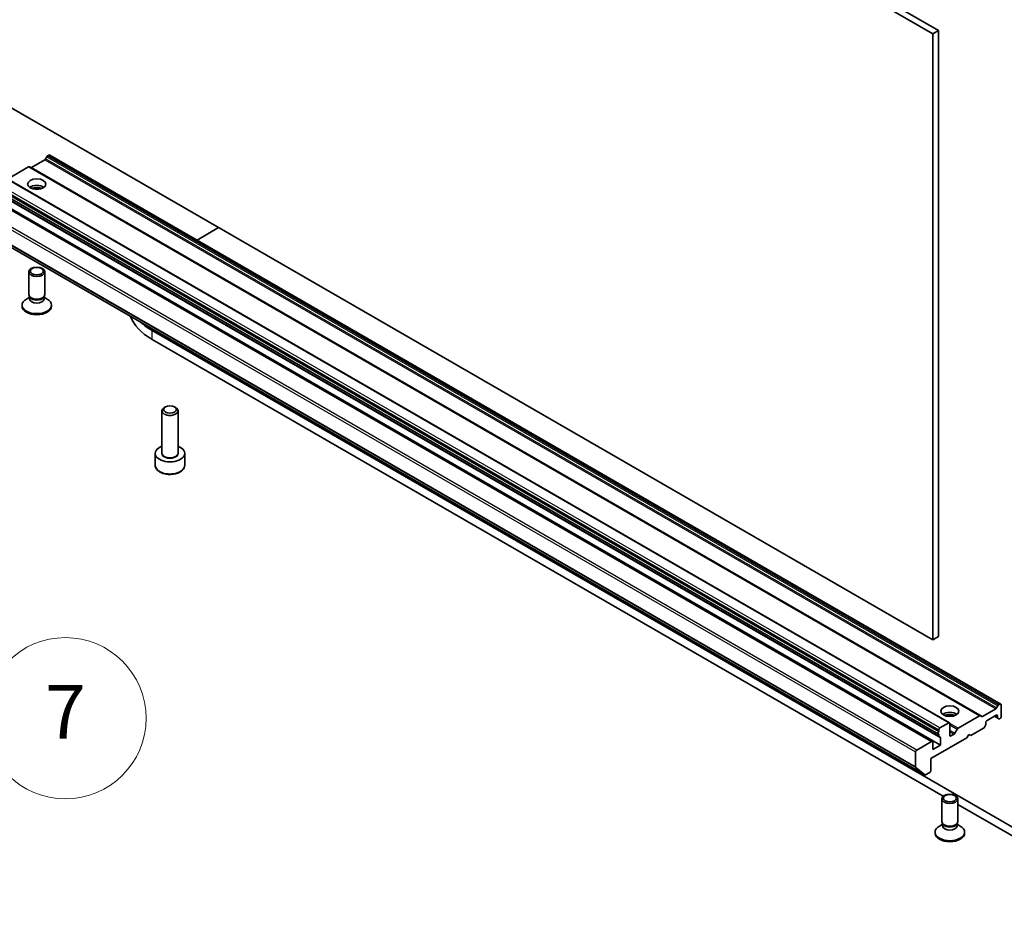
# Model space of a CAD drawing. Units: millimetres. Extents: x 72 to 10690, y 40 to 1726.
# Drawn here: x 1324 to 1507, y 325 to 491 of the extents above; entities that cross this region are included whole.
import ezdxf

# ---------------------------------------------------------------- set-up
doc = ezdxf.new("R2010")
doc.units = ezdxf.units.MM
doc.header["$LTSCALE"] = 5
for name, color, linetype, lineweight in [('Symbol (TK)', 100, 'Continuous', 18), ('Visible (ISO)', 7, 'Continuous', 35), ('Visible Narrow (ISO)', 7, 'Continuous', 25)]:
    doc.layers.add(name, color=color, linetype=linetype, lineweight=lineweight)
doc.styles.add('Note Text (TK2)', font='MS PGothic.ttf')

# ---------------------------------------------------------------- blocks, each defined once
blk = doc.blocks.new('Balloon7')
at = {"layer": 'Symbol (TK)', "color": 100}
for p, q in [((260.924, 77.255), (259.067, 78.928)), ((261.259, 77.626), (259.067, 78.928)), ((259.067, 78.928), (260.589, 76.883)), ((260.924, 77.255), (264.357, 74.163))]:
    blk.add_line(p, q, dxfattribs=at)
at = {"layer": 'Symbol (TK)'}
blk.add_circle((266.58, 72.16), 3, dxfattribs=at)
at = {"layer": 'Symbol (TK)', "color": 7, "insert": (266.58, 72.142), "char_height": 2, "attachment_point": 5, "style": 'Note Text (TK2)'}
blk.add_mtext('7', dxfattribs=at)

msp = doc.modelspace()

# ---------------------------------------------------------------- linework, layer by layer
at = {"layer": 'Visible (ISO)'}
for p, q in [((1317.3328, 590.1321), (1494.1095, 488.07)), ((1495.1701, 488.6824), (1318.3935, 590.7444)), ((1495.1701, 488.6824), (1494.1095, 488.07)), ((1495.1701, 376.0058), (1495.1701, 488.6824)), ((1494.1095, 488.07), (1494.1095, 375.3935)), ((1494.1095, 375.3935), (1317.3328, 477.4555)), ((1329.4329, 465.1821), (1329.2036, 464.785)), ((1329.8486, 465.4939), (1329.5829, 465.3405)), ((1506.7753, 363.4466), (1329.9986, 465.5087)), ((1326.0484, 463.2998), (1322.1583, 461.0539)), ((1502.9751, 361.2526), (1326.1984, 463.3147)), ((1326.5777, 463.1972), (1329.0536, 464.6266)), ((1497.2293, 359.9765), (1320.4526, 462.0386)), ((1495.1616, 357.8647), (1318.3849, 459.9268)), ((1318.4642, 460.3767), (1495.2409, 358.3147)), ((1318.5263, 459.4089), (1495.303, 357.3468)), ((1494.0474, 356.5064), (1317.2707, 458.5685)), ((1495.5237, 355.7975), (1318.747, 457.8596)), ((1315.8679, 452.3499), (1492.6446, 350.2879)), ((1357.3722, 449.7045), (1361.3855, 452.0217)), ((1326.0858, 439.5728), (1326.0858, 443.8159)), ((1329.0858, 439.5728), (1329.0858, 443.8159)), ((1326.3262, 439.0475), (1326.1827, 439.2666)), ((1328.8455, 439.0475), (1328.989, 439.2666)), ((1324.8358, 437.4091), (1324.8358, 437.6105)), ((1326.2392, 439.0784), (1325.6413, 438.7332)), ((1326.2392, 438.7563), (1326.2392, 439.1804)), ((1328.9325, 438.7563), (1328.9325, 439.1804)), ((1328.9325, 439.0784), (1329.5304, 438.7332)), ((1330.3358, 437.4091), (1330.3358, 437.6105)), ((1532.8589, 326.7303), (1349.0112, 432.8748)), ((1349.0112, 431.2418), (1496.0689, 346.338)), ((1350.8346, 410.1354), (1350.8346, 417.9683)), ((1351.4908, 418.7059), (1351.2739, 418.5806)), ((1353.1784, 418.7059), (1353.3952, 418.5806)), ((1353.8346, 410.1354), (1353.8346, 417.9683)), ((1349.5846, 407.8492), (1349.5846, 410.0537)), ((1355.0846, 407.8492), (1355.0846, 410.0537)), ((1495.1701, 376.0058), (1494.1095, 375.3935)), ((1503.3544, 361.1351), (1505.8303, 362.5646)), ((1505.9803, 362.7229), (1506.2096, 363.12)), ((1506.3596, 363.2784), (1506.6253, 363.4318)), ((1506.8374, 361.1048), (1506.8374, 363.3093)), ((1498.8289, 358.9305), (1502.8251, 361.2377)), ((1502.9751, 361.2526), (1503.2044, 361.1202)), ((1504.2211, 360.4107), (1505.9182, 361.3905)), ((1505.5646, 361.1864), (1506.1924, 360.8239)), ((1506.1303, 361.2681), (1506.1303, 360.9613)), ((1506.4217, 360.6916), (1506.1924, 360.8239)), ((1506.5717, 360.7064), (1506.6253, 360.7373)), ((1497.0793, 359.9617), (1495.453, 359.0227)), ((1497.2915, 357.6347), (1497.2915, 359.8392)), ((1498.2375, 358.0076), (1498.6789, 358.7722)), ((1501.1806, 357.5938), (1503.5676, 358.972)), ((1503.9469, 359.5275), (1503.7176, 359.1303)), ((1504.009, 359.7365), (1504.009, 360.0433)), ((1493.7559, 353.3072), (1500.4734, 357.1856)), ((1495.2409, 358.6553), (1495.2409, 358.3147)), ((1495.2409, 357.8528), (1495.2409, 357.4842)), ((1495.5237, 357.1856), (1495.5237, 355.7975)), ((1498.0875, 357.8493), (1497.5036, 357.5122)), ((1500.4734, 357.1856), (1500.827, 357.798)), ((1500.827, 357.798), (1501.1806, 357.5938)), ((1493.8974, 356.4916), (1491.1396, 354.8994)), ((1494.1095, 354.981), (1494.1095, 356.3691)), ((1495.5237, 355.7975), (1494.1095, 354.981)), ((1490.9275, 354.532), (1490.9275, 351.7629)), ((1493.7559, 351.1027), (1493.7559, 353.3072)), ((1492.6317, 350.2968), (1490.9767, 351.6345)), ((1492.7946, 350.3027), (1493.5438, 350.7353)), ((1495.7915, 341.5932), (1495.7915, 345.8363)), ((1498.7915, 341.5932), (1498.7915, 345.8363)), ((1498.7915, 344.7661), (1532.8589, 325.0973)), ((1495.9448, 341.0988), (1495.3469, 340.7536)), ((1496.0318, 341.0679), (1495.8883, 341.2871)), ((1495.9448, 340.7767), (1495.9448, 341.2008)), ((1498.5511, 341.0679), (1498.6946, 341.2871)), ((1498.6381, 340.7767), (1498.6381, 341.2008)), ((1498.6381, 341.0988), (1499.236, 340.7536)), ((1494.5415, 339.4295), (1494.5415, 339.6309)), ((1500.0415, 339.4295), (1500.0415, 339.6309))]:
    msp.add_line(p, q, dxfattribs=at)
for centre, major_axis, start_param, end_param in [((1329.5829, 465.0955), (-0.15, -0.2598), 3.92699082, 4.71238898), ((1329.8486, 465.2489), (0.15, 0.2598), 0, 0.78539816), ((1326.0484, 463.0549), (0.15, 0.2598), 0, 0.78539816), ((1326.5777, 463.4421), (-0.15, -0.2598), 0, 0.78539816), ((1329.0536, 464.8716), (-0.15, -0.2598), 0.78539816, 1.57079633), ((1327.5858, 458.8802), (1.7, 0), 0.67374591, 2.46784674), ((1327.5858, 457.4105), (-3.5, 0), 4.40529705, 5.01948091), ((1327.5858, 439.5728), (-1.5, 0), 0, 3.14159265), ((1327.5858, 437.6105), (-2.75, 0), 5.49778714, 10.21017612), ((1327.5858, 437.4091), (-2.75, 0), 0, 3.14159265), ((1327.5858, 438.7563), (-1.3466, 0), 0, 3.14159265), ((1327.5858, 439.3224), (-1.3466, 0), 0.36136712, 2.78022553), ((1359.4056, 437.2431), (-14.7, 0), 0.20387939, 0.78539816), ((1359.4056, 438.8761), (-14.7, 0), 0.5468573, 0.78539816), ((1352.3346, 417.9683), (-1.5, 0), 5.49778714, 10.21017612), ((1352.3346, 410.0537), (-2.75, 0), 5.28932033, 10.41864294), ((1505.8303, 362.8095), (0.15, 0.2598), 3.92699082, 4.71238898), ((1506.3596, 363.0334), (0.15, 0.2598), 0.78539816, 1.57079633), ((1506.6253, 363.1868), (0.15, 0.2598), 5.49778714, 7.06858347), ((1497.2915, 360.9006), (1.7, 0), 0.67374591, 2.46784674), ((1497.2915, 359.4309), (-3.5, 0), 4.40529705, 5.01948091), ((1502.8251, 360.9928), (0.15, 0.2598), 0, 0.78539816), ((1503.3544, 361.38), (-0.15, -0.2598), 0, 0.78539816), ((1505.9182, 361.1456), (0.15, 0.2598), 5.49778714, 7.06858347), ((1506.3424, 361.0838), (-0.15, -0.2598), 5.49778714, 6.28318531), ((1506.5717, 360.9514), (-0.15, -0.2598), 0, 0.78539816), ((1506.6253, 360.9823), (-0.15, -0.2598), 0.78539816, 2.35619449), ((1495.453, 358.7777), (0.15, 0.2598), 0.78539816, 2.35619449), ((1497.0793, 359.7167), (0.15, 0.2598), 5.49778714, 7.06858347), ((1498.8289, 358.6856), (0.15, 0.2598), 0.78539816, 1.57079633), ((1503.5676, 359.2169), (-0.15, -0.2598), 0.78539816, 1.57079633), ((1503.7969, 359.6141), (-0.15, -0.2598), 1.57079633, 2.35619449), ((1504.2211, 360.1658), (-0.15, -0.2598), 3.92699082, 5.49778714), ((1495.3116, 358.1246), (-0.15, -0.2598), 4.26682773, 6.72874656), ((1495.453, 357.6066), (-0.15, -0.2598), 5.49778714, 6.72874656), ((1495.3116, 357.0631), (0.15, 0.2598), 5.49778714, 6.72874656), ((1497.5036, 357.7571), (-0.15, -0.2598), 5.49778714, 7.06858347), ((1498.0875, 358.0942), (0.15, 0.2598), 3.92699082, 4.71238898), ((1493.8974, 356.2466), (0.15, 0.2598), 5.49778714, 7.06858347), ((1491.1396, 354.6544), (0.15, 0.2598), 0.78539816, 2.35619449), ((1491.1396, 351.8854), (-0.15, -0.2598), 5.49778714, 6.19252542), ((1492.7946, 350.5477), (-0.15, -0.2598), 6.19252542, 7.06858347), ((1493.5438, 350.9802), (-0.15, -0.2598), 0.78539816, 2.35619449), ((1497.2915, 339.6309), (-2.75, 0), 5.49778714, 10.21017612), ((1497.2915, 341.5932), (-1.5, 0), 0, 3.14159265), ((1497.2915, 340.7767), (-1.3466, 0), 0, 3.14159265), ((1497.2915, 341.3428), (-1.3466, 0), 0.36136712, 2.78022553), ((1497.2915, 339.4295), (-2.75, 0), 0, 3.14159265)]:
    msp.add_ellipse(centre, major_axis=major_axis, ratio=0.57735027, start_param=start_param, end_param=end_param, dxfattribs=at)
for centre, major_axis in [((1327.5858, 460.105), (1.7, 0)), ((1327.5858, 443.8159), (1.5, 0)), ((1327.5858, 443.9411), (-1.1933, 0)), ((1352.3346, 418.2187), (-1.1933, 0)), ((1497.2915, 362.1254), (1.7, 0)), ((1497.2915, 345.8363), (1.5, 0)), ((1497.2915, 345.9615), (-1.1933, 0))]:
    msp.add_ellipse(centre, major_axis=major_axis, ratio=0.57735027, dxfattribs=at)
msp.add_open_spline([(1349.5846, 407.8492), (1349.5846, 407.6778), (1349.625, 407.5072), (1349.7802, 407.1781), (1349.9002, 407.0217), (1350.2165, 406.7274), (1350.4212, 406.5939), (1350.8897, 406.3719), (1351.1554, 406.285), (1351.7148, 406.1677), (1352.0081, 406.1369), (1352.5945, 406.1327), (1352.8875, 406.159), (1353.4476, 406.2669), (1353.7145, 406.3487), (1354.1978, 406.5644), (1354.4138, 406.6985), (1354.7645, 407.0116), (1354.9017, 407.1901), (1355.0505, 407.5344), (1355.0846, 407.6916), (1355.0846, 407.8492)], degree=3, knots=[0.78539816, 0.78539816, 0.78539816, 0.78539816, 1.05119253, 1.05119253, 1.34081704, 1.34081704, 1.66891195, 1.66891195, 2.00762282, 2.00762282, 2.34375601, 2.34375601, 2.67831542, 2.67831542, 3.01423086, 3.01423086, 3.35288311, 3.35288311, 3.68248276, 3.68248276, 3.92699082, 3.92699082, 3.92699082, 3.92699082], dxfattribs=at)
at = {"layer": 'Visible Narrow (ISO)'}
for p, q in [((1329.4329, 465.1821), (1506.2096, 363.12)), ((1506.3596, 363.2784), (1329.5829, 465.3405)), ((1329.8486, 465.4939), (1506.6253, 363.4318)), ((1326.0484, 463.2998), (1502.8251, 361.2377)), ((1503.3544, 361.1351), (1326.5777, 463.1972)), ((1329.0536, 464.6266), (1505.8303, 362.5646)), ((1505.9803, 362.7229), (1329.2036, 464.785)), ((1320.3026, 462.0237), (1497.0793, 359.9617)), ((1318.4642, 460.7173), (1495.2409, 358.6553)), ((1495.2409, 357.4842), (1318.4642, 459.5462)), ((1495.453, 359.0227), (1318.6763, 461.0848)), ((1317.1207, 458.5536), (1493.8974, 356.4916)), ((1318.747, 459.2477), (1495.5237, 357.1856)), ((1314.1508, 456.594), (1490.9275, 354.532)), ((1491.1396, 354.8994), (1314.3629, 456.9615)), ((1490.9275, 351.7629), (1314.1508, 453.825)), ((1314.2, 453.6966), (1490.9767, 351.6345)), ((1492.6317, 350.2968), (1315.855, 452.3588)), ((1349.0112, 431.2418), (1349.0112, 432.8748)), ((1506.1303, 360.9613), (1505.6525, 361.2371)), ((1505.9182, 361.3905), (1506.1303, 361.2681)), ((1498.8289, 358.9305), (1497.2915, 359.8182)), ((1497.2915, 359.5732), (1498.6789, 358.7722)), ((1498.2375, 358.0076), (1497.2915, 358.5538)), ((1497.2915, 358.3089), (1498.0875, 357.8493)), ((1497.5036, 357.5122), (1497.2915, 357.6347))]:
    msp.add_line(p, q, dxfattribs=at)
for centre, major_axis, start_param, end_param in [((1352.3346, 410.0537), (-1.6, 0), 5.92776411, 9.78019916), ((1352.3346, 410.1354), (1.5, 0), 3.14159265, 6.28318531), ((1352.3346, 407.8492), (2.75, 0), 3.14159265, 6.28318531)]:
    msp.add_ellipse(centre, major_axis=major_axis, ratio=0.57735027, start_param=start_param, end_param=end_param, dxfattribs=at)

# ---------------------------------------------------------------- block references
at = {"layer": 'Symbol (TK)', "xscale": 5, "yscale": 5, "zscale": 5}
msp.add_blockref('Balloon7', (0, 0), dxfattribs=at)

doc.saveas('drawing.dxf')
